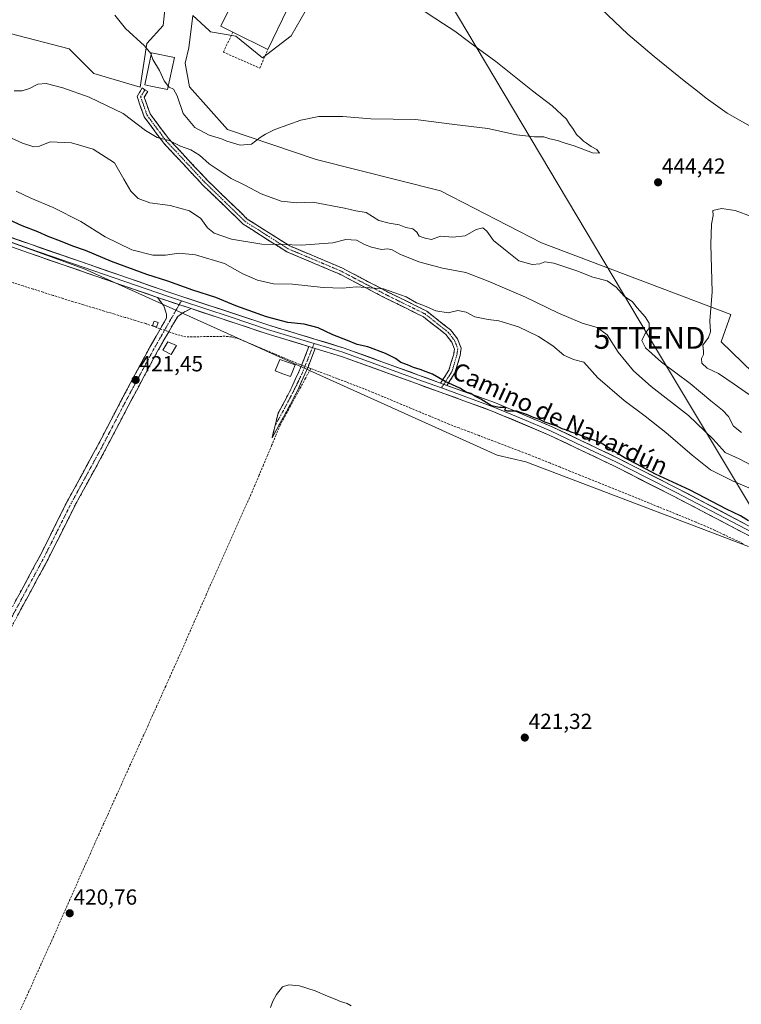
# Model space of a CAD drawing. Units: metres. Extents: x 641939 to 645408, y 4711375 to 4713760.
# Drawn here: x 643817 to 644148, y 4712455 to 4712906 of the extents above; entities that cross this region are included whole.
import ezdxf
from ezdxf.enums import TextEntityAlignment as Align

# ---------------------------------------------------------------- set-up
doc = ezdxf.new("R2010")
doc.units = ezdxf.units.M
doc.header["$MEASUREMENT"] = 0
doc.linetypes.add('TRAZO_Y_PUNTO', pattern=[1, 0.5, -0.25, 0, -0.25])
doc.linetypes.add('TRAZOSX2', pattern=[1.5, 1, -0.5])
doc.layers.get('0').update_dxf_attribs({"lineweight": 5})
for name, color, linetype, lineweight in [('Camino', 19, 'TRAZOSX2', 0), ('Camino Cxs', 19, 'Continuous', 0), ('Camino eje', 19, 'TRAZO_Y_PUNTO', 0), ('Carátula', 7, 'Continuous', 5), ('Corriente artificial lineal', 5, 'TRAZOSX2', 13), ('Corriente artificial lineal oculto', 135, 'TRAZO_Y_PUNTO', 13), ('Cultivos herbáceos CxS', 92, 'Continuous', 0), ('Curva de nivel maestra', 36, 'Continuous', 30), ('Curva de nivel normal', 36, 'Continuous', 0), ('Edificación', 1, 'Continuous', 13), ('Edificación Cxs', 1, 'Continuous', 13), ('Edificación industrial', 135, 'Continuous', 13), ('Edificación industrial Cxs', 135, 'Continuous', 13), ('Edificación ligera', 1, 'Continuous', 0), ('Edificación ligera Cxs', 1, 'Continuous', 0), ('Estanque', 2, 'Continuous', 0), ('Estanque Cxs', 2, 'Continuous', 0), ('Layer 0', 7, 'Continuous', 0), ('Muro lineal', 1, 'TRAZOSX2', 13), ('Pastizal CxS', 92, 'Continuous', 0), ('Punto de cota en terreno', 7, 'Continuous', 0), ('Rótulo de punto de cota en terreno', 19, 'Continuous', 0), ('Tendido', 6, 'Continuous', 0), ('Texto cartográfico', 19, 'Continuous', 0), ('Torre de tendido puntual', 7, 'Continuous', 0)]:
    doc.layers.add(name, color=color, linetype=linetype, lineweight=lineweight)
doc.styles.add('Arial', font='txt', dxfattribs={"height": 0.2})

# ---------------------------------------------------------------- blocks, each defined once
blk = doc.blocks.new('*U151')
at = {"layer": 'Cultivos herbáceos CxS', "color": 92, "linetype": 'Continuous', "lineweight": 0}
blk.add_polyline3d([(643393.4859, 4712907.4633, 420.061), (643424.2669, 4712892.0633, 419.3499), (643505.6191, 4712896.4627, 421.1316), (643540.7993, 4712892.0623, 421.7489), (643667.4843, 4712856.3393, 422.9863), (643760.5561, 4712823.4589, 423.1196), (643846.9789, 4712792.1301, 423.1723), (644036.4201, 4712706.6051, 422.8002), (644049.5721, 4712703.4719, 422.5722), (644151.6509, 4712664.6249, 423.1291)], dxfattribs=at)
blk = doc.blocks.new('*U169')
at = {"layer": 'Curva de nivel normal', "color": 36, "linetype": 'Continuous', "lineweight": 0}
blk.add_polyline3d([(643969.49, 4712454, 420), (643967.62, 4712455.02, 420), (643964.5, 4712455.91, 420), (643962.12, 4712457.08, 420), (643958.55, 4712458.36, 420), (643953, 4712460.81, 420), (643945.81, 4712463.12, 420), (643940.84, 4712463.67, 420), (643937.94, 4712462.61, 420), (643935.22, 4712459.18, 420), (643933.49, 4712456.08, 420), (643932.45, 4712453.14, 420)], dxfattribs=at)
blk = doc.blocks.new('*U170')
at = {"layer": 'Curva de nivel normal', "color": 36, "linetype": 'Continuous', "lineweight": 0}
blk.add_polyline3d([(644157.16, 4712689.24, 430), (644144.56, 4712694.71, 430), (644134.25, 4712699.86, 430), (644125.73, 4712706.53, 430), (644113.66, 4712717.05, 430), (644104.31, 4712724.56, 430), (644094.62, 4712731.67, 430), (644082.5, 4712742.14, 430), (644076.09, 4712749.29, 430), (644071.42, 4712750.52, 430), (644067.02, 4712752.48, 430), (644061.89, 4712756.69, 430), (644055.4, 4712761, 430), (644046.11, 4712765.4, 430), (644037.08, 4712768.2, 430), (644032.29, 4712768.8, 430), (644026.12, 4712770.1, 430), (644022.19, 4712772.2, 430), (644018.41, 4712772.9, 430), (644013.86, 4712771.95, 430), (644008.22, 4712772.85, 430), (644003.07, 4712775.12, 430), (643999.42, 4712776.53, 430), (643994.72, 4712779.17, 430), (643984.19, 4712782.84, 430), (643971.89, 4712783.85, 430), (643965.46, 4712783.27, 430), (643956.57, 4712783.52, 430), (643942.54, 4712785.02, 430), (643933.85, 4712785.26, 430), (643926.5, 4712786.84, 430), (643919.78, 4712789.86, 430), (643911.41, 4712794.51, 430), (643897.98, 4712798.49, 430), (643890.46, 4712799.28, 430), (643884.32, 4712798.38, 430), (643878.44, 4712798.41, 430), (643868.79, 4712800.84, 430), (643856.67, 4712806.75, 430), (643845.47, 4712813.8, 430), (643832.75, 4712820.26, 430), (643822.59, 4712824.51, 430), (643815.75, 4712827.76, 430)], dxfattribs=at)
blk = doc.blocks.new('*U173')
at = {"layer": 'Curva de nivel normal', "color": 36, "linetype": 'Continuous', "lineweight": 0}
blk.add_polyline3d([(643808.13, 4712854.5, 435), (643818.68, 4712849.77, 435), (643823.85, 4712848.09, 435), (643826.47, 4712848.4, 435), (643831.38, 4712850.3, 435), (643841.2, 4712849.96, 435), (643851.19, 4712846.91, 435), (643860.9, 4712840.68, 435), (643865.23, 4712833.29, 435), (643868.4, 4712827.67, 435), (643871.69, 4712824.34, 435), (643877.1, 4712822.43, 435), (643886.49, 4712821.15, 435), (643895.31, 4712818.74, 435), (643900.46, 4712815.24, 435), (643903.5, 4712810.93, 435), (643906.68, 4712808.45, 435), (643914.56, 4712805.66, 435), (643928.5, 4712803.37, 435), (643938.11, 4712803.2, 435), (643946.46, 4712802.88, 435), (643961.06, 4712804, 435), (643967.06, 4712805.61, 435), (643971.95, 4712805.19, 435), (643975.59, 4712803.19, 435), (643978.69, 4712801.95, 435), (643983.27, 4712801, 435), (643986.1, 4712801.25, 435), (643988.27, 4712800.81, 435), (643991.7, 4712798.81, 435), (644000.48, 4712795.26, 435), (644011.38, 4712792.39, 435), (644022.05, 4712790.47, 435), (644032.24, 4712786.42, 435), (644049.32, 4712779.15, 435), (644064.2, 4712771.91, 435), (644075.29, 4712767.08, 435), (644082.21, 4712765.14, 435), (644086.86, 4712761.85, 435), (644091.9, 4712753.92, 435), (644098.9, 4712745.24, 435), (644107.01, 4712738.09, 435), (644124.17, 4712724.76, 435), (644135.37, 4712714, 435), (644140.94, 4712707.75, 435), (644147.37, 4712704.84, 435), (644152.88, 4712702.02, 435)], dxfattribs=at)
blk = doc.blocks.new('5PATER')
at = {"layer": 'Carátula', "linetype": 'Continuous', "lineweight": 5}
h = blk.add_hatch(color=250, dxfattribs=at)
edge = h.paths.add_edge_path()
edge.add_ellipse((0, 0.01), major_axis=(-1.33, -1.34), ratio=0.999422, start_angle=0, end_angle=360)
blk = doc.blocks.new('5TTEND')
blk.add_text('5TTEND', height=10).set_placement((0, 0), align=Align.MIDDLE_CENTER)

msp = doc.modelspace()

# ---------------------------------------------------------------- linework, layer by layer
at = {"layer": 'Camino', "color": 19, "linetype": 'TRAZOSX2', "lineweight": 0}
for points in [[(643874.84, 4712874.2), (643873.61, 4712875.06), (643871.25, 4712871.14), (643874.55, 4712861.76), (643883.48, 4712849.76), (643901.47, 4712830.47), (643919.96, 4712812.58), (643939.88, 4712799.91), (643963.88, 4712789.81), (643984.93, 4712778.77), (644002.53, 4712770.09), (644012.87, 4712761.92), (644015.53, 4712758.47), (644016.8, 4712755.27), (644016.44, 4712752.92), (644014.28, 4712745.57), (644010.47, 4712739.67)], [(644013.36, 4712738.62), (644017.04, 4712744.31), (644019.38, 4712752.26), (644019.88, 4712755.61), (644018.17, 4712759.97), (644015.01, 4712764.04), (644004.15, 4712772.63), (643986.29, 4712781.45), (643965.16, 4712792.53), (643941.28, 4712802.57), (643921.82, 4712814.94), (643903.61, 4712832.57), (643885.78, 4712851.68), (643877.23, 4712863.18), (643874.55, 4712870.8), (643876.16, 4712873.49), (643874.84, 4712874.2)], [(643716.73, 4712457.91), (643728.75, 4712479.4), (643744.22, 4712508.06), (643760.84, 4712538.04), (643781.02, 4712575.68), (643794.87, 4712601.46), (643810.56, 4712630.47), (643826.93, 4712660.78), (643839.36, 4712685.59), (643852.98, 4712710.54), (643863.58, 4712730.92), (643877.33, 4712756.48), (643884.73, 4712769.46), (643884.7, 4712771.24), (643883.57, 4712775.03), (643880.62, 4712778.98)], [(643896.03, 4712773.82), (643892.18, 4712771.82), (643889.95, 4712770.24), (643888.21, 4712767.48), (643880.83, 4712754.54), (643867.12, 4712729.04), (643856.52, 4712708.66), (643842.9, 4712683.73), (643830.47, 4712658.94), (643814.08, 4712628.57), (643798.39, 4712599.56), (643784.54, 4712573.78), (643764.36, 4712536.12), (643747.72, 4712506.14), (643732.27, 4712477.5), (643719.85, 4712454.66)], [(643952.94, 4712755.59), (643949.81, 4712747.45), (643944.93, 4712736.41), (643939.72, 4712726.41), (643933.14, 4712714.57), (643934.54, 4712720.2)], [(643934.54, 4712720.2), (643935.94, 4712725.82), (643937.08, 4712727.85), (643942.25, 4712737.75), (643946.99, 4712748.48), (643950.05, 4712756.47)]]:
    msp.add_lwpolyline(points, dxfattribs=at)
at = {"layer": 'Camino Cxs', "color": 19, "linetype": 'Continuous', "lineweight": 0}
msp.add_lwpolyline([(643880.62, 4712778.98), (643896.03, 4712773.82)], dxfattribs=at)
for points in [[(644013.36, 4712738.62, 424.88), (644010.47, 4712739.67, 424.88), (644012.38, 4712742.62, 425.14), (644014.28, 4712745.57, 425.49), (644015.36, 4712749.25, 426.01), (644016.44, 4712752.92, 426.64), (644016.8, 4712755.27, 426.95), (644015.53, 4712758.47, 427.48), (644012.87, 4712761.92, 427.91), (644009.42, 4712764.64, 428.34), (644005.98, 4712767.37, 428.93), (644002.53, 4712770.09, 429.45), (643998.13, 4712772.26, 429.44), (643993.73, 4712774.43, 429.43), (643989.33, 4712776.6, 429.34), (643984.93, 4712778.77, 429.29), (643980.72, 4712780.98, 429.41), (643976.51, 4712783.19, 429.79), (643972.3, 4712785.39, 430.08), (643968.09, 4712787.6, 430.59), (643963.88, 4712789.81, 431.17), (643959.88, 4712791.49, 431.7), (643955.88, 4712793.18, 432.27), (643951.88, 4712794.86, 432.91), (643947.88, 4712796.54, 433.37), (643943.88, 4712798.23, 433.86), (643939.88, 4712799.91, 434.31), (643935.9, 4712802.44, 434.72), (643931.91, 4712804.98, 435.2), (643927.93, 4712807.51, 435.55), (643923.94, 4712810.05, 436.03), (643919.96, 4712812.58, 436.38), (643916.88, 4712815.56, 436.79), (643913.8, 4712818.54, 437.13), (643910.72, 4712821.53, 437.3), (643907.63, 4712824.51, 437.3), (643904.55, 4712827.49, 437.62), (643901.47, 4712830.47, 437.86), (643898.47, 4712833.69, 438.21), (643895.47, 4712836.9, 438.49), (643892.48, 4712840.12, 438.82), (643889.48, 4712843.33, 438.93), (643886.48, 4712846.55, 439.19), (643883.48, 4712849.76, 439.54), (643880.5, 4712853.76, 440.08), (643877.53, 4712857.76, 440.85), (643874.55, 4712861.76, 441.25), (643872.9, 4712866.45, 442.17), (643871.25, 4712871.14, 442.91), (643873.61, 4712875.06, 443.48), (643874.84, 4712874.2, 443.55), (643876.16, 4712873.49, 443.64), (643874.55, 4712870.8, 443.12), (643875.89, 4712866.99, 442.61), (643877.23, 4712863.18, 442.17), (643880.08, 4712859.35, 441.55), (643882.93, 4712855.51, 440.78), (643885.78, 4712851.68, 439.92), (643888.75, 4712848.5, 439.68), (643891.72, 4712845.31, 439.41), (643894.7, 4712842.13, 439.03), (643897.67, 4712838.94, 438.94), (643900.64, 4712835.76, 438.68), (643903.61, 4712832.57, 438.49), (643906.65, 4712829.63, 438.31), (643909.68, 4712826.69, 438.03), (643912.72, 4712823.76, 437.76), (643915.75, 4712820.82, 437.48), (643918.79, 4712817.88, 437.13), (643921.82, 4712814.94, 436.74), (643925.71, 4712812.47, 436.38), (643929.6, 4712809.99, 436.07), (643933.5, 4712807.52, 435.68), (643937.39, 4712805.04, 435.28), (643941.28, 4712802.57, 434.79), (643945.26, 4712800.9, 434.46), (643949.24, 4712799.22, 433.8), (643953.22, 4712797.55, 433.17), (643957.2, 4712795.88, 432.59), (643961.18, 4712794.2, 432.02), (643965.16, 4712792.53, 431.42), (643969.39, 4712790.31, 430.91), (643973.61, 4712788.1, 430.48), (643977.84, 4712785.88, 430.15), (643982.06, 4712783.67, 429.91), (643986.29, 4712781.45, 429.73), (643990.76, 4712779.25, 429.8), (643995.22, 4712777.04, 429.75), (643999.69, 4712774.84, 429.79), (644004.15, 4712772.63, 429.57), (644007.77, 4712769.77, 429.2), (644011.39, 4712766.9, 428.52), (644015.01, 4712764.04, 428.07), (644016.59, 4712762.01, 427.78), (644018.17, 4712759.97, 427.38), (644019.88, 4712755.61, 426.55), (644019.38, 4712752.26, 426.24), (644018.21, 4712748.29, 425.89), (644017.04, 4712744.31, 425.47), (644015.2, 4712741.47, 425.15), (644013.36, 4712738.62, 424.88)], [(643952.94, 4712755.59, 423.99), (643951.37, 4712751.52, 423.6), (643949.81, 4712747.45, 423.21), (643948.18, 4712743.77, 422.88), (643946.56, 4712740.09, 422.66), (643944.93, 4712736.41, 422.43), (643943.19, 4712733.08, 422.3), (643941.46, 4712729.74, 422.19), (643939.72, 4712726.41, 421.98), (643937.53, 4712722.46, 421.86), (643935.33, 4712718.52, 421.6), (643933.14, 4712714.57, 421.45), (643934.07, 4712718.32, 421.46), (643935.01, 4712722.07, 421.62), (643935.94, 4712725.82, 421.75), (643937.08, 4712727.85, 421.84), (643938.8, 4712731.15, 421.95), (643940.53, 4712734.45, 422.2), (643942.25, 4712737.75, 422.45), (643943.83, 4712741.33, 422.37), (643945.41, 4712744.9, 422.69), (643946.99, 4712748.48, 423.17), (643948.52, 4712752.48, 423.48), (643950.05, 4712756.47, 423.94), (643952.94, 4712755.59, 423.99)]]:
    msp.add_polyline3d(points, close=True, dxfattribs=at)
msp.add_polyline3d([(643815.24, 4712639.13, 420.09), (643817.58, 4712643.46, 420.16), (643819.91, 4712647.79, 420.12), (643822.25, 4712652.12, 420.11), (643824.59, 4712656.45, 420.13), (643826.93, 4712660.78, 420.12), (643829, 4712664.92, 420.11), (643831.07, 4712669.05, 420.12), (643833.15, 4712673.19, 420.13), (643835.22, 4712677.32, 420.21), (643837.29, 4712681.46, 420.19), (643839.36, 4712685.59, 420.18), (643841.63, 4712689.75, 420.19), (643843.9, 4712693.91, 420.18), (643846.17, 4712698.07, 420.18), (643848.44, 4712702.22, 420.16), (643850.71, 4712706.38, 420.19), (643852.98, 4712710.54, 420.23), (643855.1, 4712714.62, 420.32), (643857.22, 4712718.69, 420.44), (643859.34, 4712722.77, 420.49), (643861.46, 4712726.84, 420.65), (643863.58, 4712730.92, 420.73), (643865.87, 4712735.18, 420.98), (643868.16, 4712739.44, 421.19), (643870.46, 4712743.7, 421.39), (643872.75, 4712747.96, 421.61), (643875.04, 4712752.22, 421.73), (643877.33, 4712756.48, 422.17), (643879.8, 4712760.81, 422.53), (643882.26, 4712765.13, 422.9), (643884.73, 4712769.46, 423.22), (643884.7, 4712771.24, 423.28), (643883.57, 4712775.03, 423.4), (643880.62, 4712778.98, 423.5), (643884.47, 4712777.69, 423.5), (643888.33, 4712776.4, 423.51), (643892.18, 4712775.11, 423.56), (643896.03, 4712773.82, 423.62), (643896.03, 4712773.82, 423.62), (643892.18, 4712771.82, 423.48), (643889.95, 4712770.24, 423.39), (643888.21, 4712767.48, 423.2), (643885.75, 4712763.17, 422.83), (643883.29, 4712758.85, 422.44), (643880.83, 4712754.54, 421.7), (643878.55, 4712750.29, 421.41), (643876.26, 4712746.04, 421.33), (643873.98, 4712741.79, 421.15), (643871.69, 4712737.54, 421.2), (643869.41, 4712733.29, 420.76), (643867.12, 4712729.04, 420.88), (643865, 4712724.96, 420.65), (643862.88, 4712720.89, 420.55), (643860.76, 4712716.81, 420.41), (643858.64, 4712712.74, 420.34), (643856.52, 4712708.66, 420.28), (643854.25, 4712704.51, 420.19), (643851.98, 4712700.35, 420.16), (643849.71, 4712696.2, 420.22), (643847.44, 4712692.04, 420.17), (643845.17, 4712687.89, 419.97), (643842.9, 4712683.73, 420.13), (643840.83, 4712679.6, 420.03), (643838.76, 4712675.47, 420.2), (643836.69, 4712671.34, 420.24), (643834.61, 4712667.2, 420.23), (643832.54, 4712663.07, 420.21), (643830.47, 4712658.94, 420.07), (643828.13, 4712654.6, 420.19), (643825.79, 4712650.26, 420.05), (643823.45, 4712645.92, 420.14), (643821.1, 4712641.59, 420.08), (643818.76, 4712637.25, 420.09), (643816.42, 4712632.91, 420.16)], dxfattribs=at)
at = {"layer": 'Camino eje', "color": 19, "linetype": 'TRAZO_Y_PUNTO', "lineweight": 0}
for points in [[(643874.84, 4712874.2), (643872.9, 4712870.97), (643875.89, 4712862.47), (643880.36, 4712856.47), (643884.63, 4712850.72), (643893.63, 4712841.08), (643902.54, 4712831.52), (643911.65, 4712822.71), (643920.89, 4712813.76), (643930.85, 4712807.43), (643940.58, 4712801.24), (643952.58, 4712796.19), (643964.52, 4712791.17), (643985.61, 4712780.11), (643994.41, 4712775.77), (644003.34, 4712771.36), (644008.51, 4712767.28), (644013.94, 4712762.98), (644015.27, 4712761.26), (644016.85, 4712759.22), (644017.49, 4712757.62), (644018.34, 4712755.44), (644018.09, 4712753.77), (644017.91, 4712752.59), (644015.66, 4712744.94), (644013.82, 4712742.1), (644011.92, 4712739.15)], [(643891.56, 4712777.4), (643890.57, 4712775.65)], [(643890.57, 4712775.65), (643879.08, 4712755.51), (643872.21, 4712742.73), (643865.35, 4712729.98), (643854.75, 4712709.6), (643847.94, 4712697.14), (643841.13, 4712684.66), (643834.92, 4712672.26), (643828.7, 4712659.86), (643820.51, 4712644.68), (643812.32, 4712629.52), (643796.63, 4712600.51), (643782.78, 4712574.73), (643772.69, 4712555.91), (643762.6, 4712537.08), (643754.28, 4712522.09), (643745.97, 4712507.1), (643738.24, 4712492.77), (643730.51, 4712478.45), (643724.5, 4712467.71), (643718.29, 4712456.29)], [(643951.68, 4712755.97), (643947.28, 4712744.89), (643943.59, 4712737.11), (643941.01, 4712732.13), (643938.4, 4712727.13), (643937.83, 4712726.12), (643934.54, 4712720.2)], [(643952.43, 4712757.84), (643951.68, 4712755.97)], [(644011.92, 4712739.15), (644010.8, 4712737.42)]]:
    msp.add_lwpolyline(points, dxfattribs=at)
at = {"layer": 'Corriente artificial lineal', "color": 5, "linetype": 'TRAZOSX2', "lineweight": 13}
for points in [[(643881.94, 4712764.56, 422.87), (643878.6, 4712765.75, 422.61), (643875.26, 4712766.94, 422.25), (643870.5, 4712768.38, 421.91), (643865.75, 4712769.81, 421.59), (643860.99, 4712771.25, 421.6), (643856.24, 4712772.68, 421.76), (643851.48, 4712774.12, 421.68), (643846.73, 4712775.55, 421.5), (643841.97, 4712776.99, 421.66), (643837.37, 4712778.44, 421.62), (643832.77, 4712779.89, 421.63), (643828.17, 4712781.34, 421.71), (643823.58, 4712782.79, 421.74), (643818.98, 4712784.24, 421.61), (643814.38, 4712785.69, 421.51), (643809.78, 4712787.14, 421.64)], [(643946.72, 4712747.86, 423.12), (643946, 4712748.12, 423), (643942.04, 4712749.79, 422.34), (643938.09, 4712751.46, 422.48), (643934.13, 4712753.13, 422.62), (643930.18, 4712754.8, 422.37), (643926.22, 4712756.47, 422.28), (643922.27, 4712758.14, 422.68), (643918.31, 4712759.81, 422.42), (643914.61, 4712760.82, 422.24), (643911.63, 4712761.13, 422.17), (643907.15, 4712761.06, 421.95), (643902.66, 4712760.99, 421.78), (643898.18, 4712760.91, 421.72), (643893.69, 4712760.84, 421.81), (643890.94, 4712761.59, 422.18), (643888.19, 4712762.34, 422.61), (643885.77, 4712763.2, 422.83)], [(643950.9, 4712746.32, 423.13), (643948.58, 4712742.01, 422.79), (643946.25, 4712737.7, 422.52), (643943.93, 4712733.38, 422.3), (643941.61, 4712729.07, 422.17), (643939.29, 4712724.76, 421.93), (643936.97, 4712720.45, 421.79), (643935.04, 4712715.89, 421.53), (643933.11, 4712711.32, 421.43), (643931.18, 4712706.76, 421.33), (643929.25, 4712702.19, 421.24), (643927.32, 4712697.63, 421.19), (643925.39, 4712693.06, 421.13), (643923.46, 4712688.5, 421.06), (643921.61, 4712684.37, 421.03), (643919.77, 4712680.24, 420.96), (643917.92, 4712676.11, 420.93), (643916.08, 4712671.98, 420.9), (643914.23, 4712667.85, 420.85), (643912.38, 4712663.72, 420.85), (643910.54, 4712659.59, 420.82), (643908.69, 4712655.46, 420.81), (643906.85, 4712651.33, 420.79), (643905, 4712647.2, 420.75), (643903.17, 4712643.04, 420.75), (643901.33, 4712638.87, 420.72), (643899.5, 4712634.71, 420.68), (643897.67, 4712630.55, 420.68), (643895.83, 4712626.38, 420.65), (643894, 4712622.22, 420.65), (643892.17, 4712618.06, 420.65), (643890.33, 4712613.89, 420.65), (643888.5, 4712609.73, 420.69), (643886.47, 4712605.21, 420.7), (643884.43, 4712600.69, 420.66), (643882.4, 4712596.18, 420.66), (643880.36, 4712591.66, 420.6), (643878.33, 4712587.14, 420.6), (643876.29, 4712582.62, 420.61), (643874.26, 4712578.1, 420.61), (643872.22, 4712573.59, 420.66), (643870.19, 4712569.07, 420.61), (643868.15, 4712564.55, 420.64), (643866.12, 4712560.03, 420.64), (643864.08, 4712555.52, 420.67), (643862.05, 4712551, 420.67), (643860.01, 4712546.48, 420.62), (643857.98, 4712541.96, 420.66), (643855.94, 4712537.44, 420.7), (643853.91, 4712532.93, 420.7), (643851.87, 4712528.41, 420.73), (643849.84, 4712523.89, 420.69), (643847.97, 4712519.66, 420.74), (643846.1, 4712515.43, 420.75), (643844.22, 4712511.2, 420.73), (643842.35, 4712506.97, 420.75), (643840.48, 4712502.74, 420.76), (643838.61, 4712498.51, 420.78), (643836.73, 4712494.28, 420.77), (643834.86, 4712490.05, 420.77), (643832.99, 4712485.82, 420.77), (643831.11, 4712481.63, 420.75), (643829.22, 4712477.44, 420.78), (643827.34, 4712473.25, 420.82), (643825.45, 4712469.06, 420.79), (643823.57, 4712464.87, 420.82), (643821.68, 4712460.68, 420.84), (643819.8, 4712456.49, 420.82), (643817.86, 4712452.22, 420.84)], [(643950.9, 4712746.32, 423.13), (643950.03, 4712746.65, 423.14), (643949.53, 4712746.83, 423.14)], [(644149.25, 4712665.97, 423.51), (644144.92, 4712667.99, 423.52), (644140.6, 4712670, 423.45), (644136.28, 4712672.02, 423.44), (644131.96, 4712674.03, 423.25), (644127.65, 4712675.79, 423.26), (644123.35, 4712677.56, 423.53), (644119.04, 4712679.32, 423.35), (644114.73, 4712681.09, 423.3), (644110.42, 4712682.85, 423.36), (644106.12, 4712684.62, 423.08), (644101.81, 4712686.38, 423.22), (644097.22, 4712688.23, 423.59), (644092.63, 4712690.08, 423.18), (644088.04, 4712691.92, 423.24), (644083.45, 4712693.77, 423.29), (644078.86, 4712695.62, 423.22), (644074.28, 4712697.47, 423.38), (644069.69, 4712699.32, 423.4), (644065.1, 4712701.17, 423.35), (644060.51, 4712703.01, 423.49), (644055.92, 4712704.86, 423.36), (644051.33, 4712706.71, 423.22), (644046.7, 4712708.48, 423.56), (644042.06, 4712710.25, 423.23), (644037.43, 4712712.01, 423.63), (644032.8, 4712713.78, 423.5), (644028.16, 4712715.55, 423.6), (644023.53, 4712717.32, 423.6), (644018.89, 4712719.08, 423.57), (644014.26, 4712720.85, 423.64), (644009.93, 4712722.65, 423.57), (644005.59, 4712724.46, 423.49), (644001.26, 4712726.26, 423.55), (643996.92, 4712728.07, 423.46), (643992.59, 4712729.87, 423.44), (643988.25, 4712731.68, 423.48), (643983.92, 4712733.48, 423.38), (643979.58, 4712735.29, 423.35), (643975.25, 4712737.09, 423.4), (643971.19, 4712738.63, 423.25), (643967.13, 4712740.17, 423.24), (643963.07, 4712741.7, 423.27), (643959.01, 4712743.24, 423.23), (643954.96, 4712744.78, 423.14), (643950.9, 4712746.32, 423.13)]]:
    msp.add_polyline3d(points, dxfattribs=at)
at = {"layer": 'Corriente artificial lineal oculto', "color": 135, "linetype": 'TRAZO_Y_PUNTO', "lineweight": 13}
for points in [[(643885.77, 4712763.2, 422.83), (643881.94, 4712764.56, 422.87)], [(643949.53, 4712746.83, 423.14), (643946.72, 4712747.86, 423.12)]]:
    msp.add_polyline3d(points, dxfattribs=at)
at = {"layer": 'Cultivos herbáceos CxS', "color": 92, "linetype": 'Continuous', "lineweight": 0}
for points in [[(644151.65, 4712664.62, 423.13), (644049.57, 4712703.47, 422.57), (644036.42, 4712706.61, 422.8), (643846.98, 4712792.13, 423.17), (643760.56, 4712823.46, 423.12), (643667.48, 4712856.34, 422.99), (643540.8, 4712892.06, 421.75), (643505.62, 4712896.46, 421.13), (643424.27, 4712892.06, 419.35), (643393.49, 4712907.46, 420.06), (643358.31, 4712920.66, 419.43), (643331.92, 4712936.06, 419.67), (643296.74, 4712942.66, 419.04), (643257.17, 4712953.66, 418.87), (643219.79, 4712951.46, 417.64), (643178.01, 4712958.06, 417.01), (643156.03, 4712940.46, 415.75)], [(643885.81, 4712928.72, 446.9), (643883.3, 4712903.66, 445.91), (643875.79, 4712895.51, 445.28), (643872.66, 4712875.46, 443.48), (643851.36, 4712881.73, 443.07), (643840.09, 4712893, 443.42), (643813.05, 4712900.08, 442.66), (643768.07, 4712911.17, 439.3)], [(643768.07, 4712911.17, 439.3), (643813.05, 4712900.08, 442.66), (643840.09, 4712893, 443.42), (643851.36, 4712881.73, 443.07), (643872.66, 4712875.46, 443.48), (643875.79, 4712895.51, 445.28), (643883.3, 4712903.66, 445.91), (643885.81, 4712928.72, 446.9)], [(644158.54, 4712739.81, 446.42), (644139.13, 4712758.61, 446.24), (644143.51, 4712771.14, 446.16), (644056.77, 4712804.03, 441.37), (644010.43, 4712827.84, 442.41), (643953.44, 4712842.25, 443.8), (643912.74, 4712856.04, 445.24), (643895.28, 4712875.63, 445.46), (643893.25, 4712886.41, 445.89), (643895.07, 4712893.42, 446.14), (643896.77, 4712908.35, 446.61), (643904.35, 4712901.35, 446.44), (643904.91, 4712900.84, 446.45), (643916.61, 4712898.76, 446.52), (643928.71, 4712888.93, 446.23), (643941.86, 4712898.96, 446.46), (643948.75, 4712910.86, 447.36)], [(643948.75, 4712910.86, 447.36), (643941.86, 4712898.96, 446.46), (643928.71, 4712888.93, 446.23), (643916.61, 4712898.76, 446.52), (643904.91, 4712900.84, 446.45), (643904.35, 4712901.35, 446.44), (643896.77, 4712908.35, 446.61), (643895.07, 4712893.42, 446.14), (643893.25, 4712886.41, 445.89), (643895.28, 4712875.63, 445.46), (643912.74, 4712856.04, 445.24), (643953.44, 4712842.25, 443.8), (644010.43, 4712827.84, 442.41), (644056.77, 4712804.03, 441.37), (644143.51, 4712771.14, 446.16), (644139.13, 4712758.61, 446.24), (644158.54, 4712739.81, 446.42)]]:
    msp.add_polyline3d(points, dxfattribs=at)
at = {"layer": 'Curva de nivel maestra', "color": 36, "linetype": 'Continuous', "lineweight": 30}
msp.add_polyline3d([(644151.69, 4712676.54, 425), (644148.02, 4712678.71, 425), (644141.5, 4712681.8, 425), (644124.88, 4712690.56, 425), (644109.03, 4712697.83, 425), (644100.5, 4712702.47, 425), (644095.11, 4712705.25, 425), (644083.54, 4712712.34, 425), (644072.27, 4712716.57, 425), (644070.24, 4712717.1, 425), (644068.71, 4712717.84, 425), (644066.17, 4712718.64, 425), (644063.7, 4712719.83, 425), (644058.24, 4712721.72, 425), (644055.74, 4712722.95, 425), (644053.01, 4712723.83, 425), (644050.34, 4712725.14, 425), (644047.52, 4712725.98, 425), (644045.38, 4712726.84, 425), (644040.91, 4712726.8, 425), (644039.88, 4712727.21, 425), (644040.29, 4712728.46, 425), (644037.52, 4712728.41, 425), (644033.71, 4712729.26, 425), (644028.94, 4712732.29, 425), (644026.19, 4712733.66, 425), (644024.25, 4712734.85, 425), (644022.18, 4712735.49, 425), (644019.24, 4712737.28, 425), (644012.48, 4712740.34, 425), (644006.73, 4712743.72, 425), (644003.75, 4712744.79, 425), (644001.1, 4712745.89, 425), (643998, 4712746.79, 425), (643995.24, 4712748.03, 425), (643992.27, 4712749.06, 425), (643989.74, 4712750.87, 425), (643985.18, 4712753.3, 425), (643977.14, 4712756.27, 425), (643972.17, 4712757.34, 425), (643967.79, 4712759.25, 425), (643961, 4712761.86, 425), (643954.25, 4712765.04, 425), (643947.84, 4712766.71, 425), (643940.32, 4712767.52, 425), (643930.62, 4712770.11, 425), (643916.59, 4712775.15, 425), (643907.42, 4712778.98, 425), (643896.83, 4712782.3, 425), (643885.32, 4712786.37, 425), (643875.81, 4712789.5, 425), (643859.52, 4712795.51, 425), (643847.66, 4712800.45, 425), (643841.87, 4712802.46, 425), (643836.18, 4712804.82, 425), (643830.43, 4712806.9, 425), (643825.82, 4712809.08, 425), (643818.57, 4712811.86, 425), (643805.12, 4712817.86, 425)], dxfattribs=at)
at = {"layer": 'Curva de nivel normal', "color": 36, "linetype": 'Continuous', "lineweight": 0}
for points in [[(643885.6, 4712875.8, 445), (643885.94, 4712875.35, 445), (643888.02, 4712874.47, 445), (643889.7, 4712871.49, 445), (643892.44, 4712863.3, 445), (643897.82, 4712856.92, 445), (643904.3, 4712853.4, 445), (643909.98, 4712851.75, 445), (643912.47, 4712850.71, 445), (643918.6, 4712848.79, 445), (643923.71, 4712849.32, 445), (643927.64, 4712852.31, 445), (643930.09, 4712853.81, 445), (643934.46, 4712855.96, 445), (643946.32, 4712860.24, 445), (643954.54, 4712861.9, 445), (643965.64, 4712861.96, 445), (643978.45, 4712860.92, 445), (643998.96, 4712860.53, 445), (644016.82, 4712858.3, 445), (644032.06, 4712856.5, 445), (644045.26, 4712853.62, 445), (644053.48, 4712852.58, 445), (644057.78, 4712852.58, 445), (644060.47, 4712851.66, 445), (644064, 4712850.89, 445), (644067.03, 4712849.82, 445), (644071.68, 4712848.48, 445), (644080.1, 4712845.23, 445), (644083.37, 4712845.16, 445), (644082.06, 4712846.85, 445), (644079.45, 4712848.24, 445), (644077.35, 4712849.8, 445), (644075.91, 4712850.7, 445), (644074.76, 4712851.89, 445), (644072.69, 4712853.66, 445), (644071.02, 4712856.52, 445), (644069.54, 4712858.47, 445), (644068.1, 4712860.69, 445), (644061.57, 4712866.92, 445), (644052.6, 4712873.72, 445), (644035.77, 4712887.21, 445), (644023.91, 4712895.88, 445), (644016.98, 4712901.18, 445), (644011.79, 4712904.46, 445), (643999.45, 4712912.65, 445)], [(643861.08, 4712908.53, 445), (643865.98, 4712902.28, 445), (643874.73, 4712894.46, 445), (643877.5, 4712890.91, 445), (643877.69, 4712890.39, 445)], [(644152.4, 4712857.59, 440), (644141.85, 4712863.48, 440), (644132.2, 4712870.33, 440), (644128.25, 4712873.64, 440), (644122.1, 4712878.31, 440), (644108.42, 4712889.47, 440), (644096.29, 4712899.74, 440), (644084.02, 4712911.3, 440)], [(643877.69, 4712890.39, 445), (643878.55, 4712888.05, 445), (643881.6, 4712883.02, 445), (643883.63, 4712878.39, 445), (643885.6, 4712875.8, 445)], [(643814.94, 4712873.69, 440), (643818.6, 4712873.68, 440), (643821.98, 4712874.77, 440), (643825.83, 4712876.75, 440), (643829.6, 4712877.05, 440), (643837.28, 4712875.14, 440), (643849.24, 4712870.86, 440), (643864.81, 4712863.34, 440), (643875.14, 4712855.59, 440), (643880.47, 4712852.4, 440), (643885.96, 4712851, 440), (643891.12, 4712848.33, 440), (643895.91, 4712846.68, 440), (643899.91, 4712844.19, 440), (643904.38, 4712840.18, 440), (643914.44, 4712833.58, 440), (643920.4, 4712830.59, 440), (643928.1, 4712826.49, 440), (643937.37, 4712823.15, 440), (643944.49, 4712822.3, 440), (643951.92, 4712822.6, 440), (643966.34, 4712819.84, 440), (643971.6, 4712818.63, 440), (643976.37, 4712817.9, 440), (643982.12, 4712814.19, 440), (643986.82, 4712813.04, 440), (643991.45, 4712812.28, 440), (643994.45, 4712811.04, 440), (643997.74, 4712810.43, 440), (643999.6, 4712808.86, 440), (644000.56, 4712807.05, 440), (644003.32, 4712806.08, 440), (644006.34, 4712805.54, 440), (644010.45, 4712807.09, 440), (644016.05, 4712806.66, 440), (644021.67, 4712807.2, 440), (644026.74, 4712810.2, 440), (644029.82, 4712810.9, 440), (644031.58, 4712809.4, 440), (644034.64, 4712805.09, 440), (644040.15, 4712800.6, 440), (644046.32, 4712795.76, 440), (644052.42, 4712794.1, 440), (644055.94, 4712794.39, 440), (644058.19, 4712795.22, 440), (644062.42, 4712794.63, 440), (644072.84, 4712791.15, 440), (644080.31, 4712788.33, 440), (644086.75, 4712786.59, 440), (644091.02, 4712783.6, 440), (644094.59, 4712779.55, 440), (644098.4, 4712776.89, 440), (644100.53, 4712774.16, 440), (644104.26, 4712770.06, 440), (644106.11, 4712767.17, 440), (644106.09, 4712764.9, 440), (644104.18, 4712762.41, 440), (644102.69, 4712759.2, 440), (644104.44, 4712755.78, 440), (644111.68, 4712749.22, 440), (644124.86, 4712739.43, 440), (644134.3, 4712731.59, 440), (644139.68, 4712727.31, 440), (644142.39, 4712724.35, 440), (644144.74, 4712719.94, 440), (644148.43, 4712716.96, 440)], [(644160.54, 4712813.34, 445), (644145.57, 4712818.87, 445), (644139.32, 4712819.8, 445), (644135.24, 4712818.78, 445), (644135.48, 4712816.57, 445), (644134.68, 4712812.57, 445), (644134.3, 4712803.23, 445), (644134.9, 4712781.57, 445), (644133.84, 4712768.24, 445), (644134.27, 4712763.24, 445), (644133.26, 4712760.58, 445), (644130.64, 4712757.1, 445), (644130.96, 4712754.32, 445), (644130.95, 4712752.76, 445), (644130.04, 4712750.91, 445), (644130.17, 4712748.87, 445), (644132.7, 4712746.56, 445), (644137.86, 4712744.01, 445), (644145.04, 4712739.14, 445), (644153.59, 4712733.24, 445)]]:
    msp.add_polyline3d(points, dxfattribs=at)
at = {"layer": 'Edificación', "color": 1, "linetype": 'Continuous', "lineweight": 13}
for points in [[(643888.37, 4712889.07, 445.89), (643885.28, 4712874.28, 444.66), (643877.6, 4712875.88, 443.95), (643874.79, 4712876.47, 443.68), (643874.96, 4712877.31, 443.75), (643877.87, 4712891.25, 444.89), (643888.37, 4712889.07, 445.89)], [(643880.96, 4712767.4, 422.92), (643880.23, 4712765.35, 422.76), (643878.31, 4712766.04, 422.58), (643879.05, 4712768.08, 422.71), (643880.96, 4712767.4, 422.92)]]:
    msp.add_polyline3d(points, dxfattribs=at)
at = {"layer": 'Edificación Cxs', "color": 1, "linetype": 'Continuous', "lineweight": 13}
for points in [[(643888.37, 4712889.07, 445.89), (643885.28, 4712874.28, 444.66), (643877.6, 4712875.88, 443.95), (643874.79, 4712876.47, 443.68), (643874.96, 4712877.31, 443.75), (643877.87, 4712891.25, 444.89), (643888.37, 4712889.07, 445.89)], [(643880.96, 4712767.4, 422.92), (643880.23, 4712765.35, 422.76), (643878.31, 4712766.04, 422.58), (643879.05, 4712768.08, 422.71), (643880.96, 4712767.4, 422.92)]]:
    msp.add_polyline3d(points, close=True, dxfattribs=at)
at = {"layer": 'Edificación industrial', "color": 135, "linetype": 'Continuous', "lineweight": 13}
msp.add_polyline3d([(643940.3, 4712911.29, 447.77), (643931.21, 4712892.78, 446.54), (643915.19, 4712900.65, 446.65), (643909.66, 4712903.38, 446.79), (643918.73, 4712921.88, 448.09), (643940.3, 4712911.29, 447.77)], dxfattribs=at)
at = {"layer": 'Edificación industrial Cxs', "color": 135, "linetype": 'Continuous', "lineweight": 13}
msp.add_polyline3d([(643940.3, 4712911.29, 447.77), (643931.21, 4712892.78, 446.54), (643915.19, 4712900.65, 446.65), (643909.66, 4712903.38, 446.79), (643918.73, 4712921.88, 448.09), (643940.3, 4712911.29, 447.77)], close=True, dxfattribs=at)
at = {"layer": 'Edificación ligera', "color": 1, "linetype": 'Continuous', "lineweight": 0}
msp.add_polyline3d([(643889.28, 4712756.96, 421.51), (643886.94, 4712752.76, 420.83), (643883.01, 4712754.74, 421.53), (643885.37, 4712758.52, 422.35), (643889.28, 4712756.96, 421.51)], dxfattribs=at)
at = {"layer": 'Edificación ligera Cxs', "color": 1, "linetype": 'Continuous', "lineweight": 0}
msp.add_polyline3d([(643889.28, 4712756.96, 421.51), (643886.94, 4712752.76, 420.83), (643883.01, 4712754.74, 421.53), (643885.37, 4712758.52, 422.35), (643889.28, 4712756.96, 421.51)], close=True, dxfattribs=at)
at = {"layer": 'Estanque', "color": 2, "linetype": 'Continuous', "lineweight": 0}
msp.add_polyline3d([(643941.69, 4712742.65, 421.9), (643938.15, 4712743.98, 421.59), (643934.61, 4712745.31, 421.36), (643935.64, 4712747.89, 421.4), (643936.66, 4712750.46, 422.09), (643940.19, 4712749.21, 421.98), (643943.72, 4712747.96, 422.42), (643942.71, 4712745.31, 422.08), (643941.69, 4712742.65, 421.9)], dxfattribs=at)
at = {"layer": 'Estanque Cxs', "color": 2, "linetype": 'Continuous', "lineweight": 0}
msp.add_polyline3d([(643943.72, 4712747.96, 422.42), (643942.71, 4712745.31, 422.08), (643941.69, 4712742.65, 421.9), (643938.15, 4712743.98, 421.59), (643934.61, 4712745.31, 421.36), (643935.64, 4712747.89, 421.4), (643936.66, 4712750.46, 422.09), (643940.19, 4712749.21, 421.98), (643943.72, 4712747.96, 422.42)], close=True, dxfattribs=at)
at = {"layer": 'Layer 0', "linetype": 'Continuous', "lineweight": 0}
for points in [[(643880.62, 4712778.98), (643821.46, 4712799.4), (643769.81, 4712817.59), (643722.23, 4712834.87), (643678.27, 4712849.96), (643627.58, 4712867.68), (643594.24, 4712879.14), (643565.25, 4712889.46), (643546.76, 4712894.47), (643531.12, 4712897.76), (643519.92, 4712899.57), (643506.02, 4712900.76), (643481.96, 4712901.32), (643445.76, 4712901.56), (643424.49, 4712903.5), (643411.74, 4712906.2), (643397.5, 4712911.05)], [(643412.27, 4712908.13), (643424.79, 4712905.48), (643445.86, 4712903.56), (643481.99, 4712903.32), (643506.13, 4712902.76), (643520.17, 4712901.56), (643531.49, 4712899.73), (643547.23, 4712896.42), (643556.48, 4712893.92), (643565.85, 4712891.37), (643594.9, 4712881.03), (643628.24, 4712869.57), (643653.58, 4712860.71), (643678.92, 4712851.85), (643700.9, 4712844.31), (643722.9, 4712836.76), (643746.69, 4712828.11), (643770.48, 4712819.47), (643796.31, 4712810.38), (643822.12, 4712801.29), (643885.23, 4712779.5), (643891.56, 4712777.4)], [(643425.09, 4712907.46), (643445.96, 4712905.56), (643482.02, 4712905.32), (643506.24, 4712904.76), (643520.42, 4712903.55), (643531.86, 4712901.7), (643547.7, 4712898.37), (643566.45, 4712893.28), (643595.56, 4712882.92), (643628.9, 4712871.46), (643679.57, 4712853.74), (643723.57, 4712838.65), (643771.15, 4712821.35), (643822.78, 4712803.18), (643885.87, 4712781.39), (643931.71, 4712766.23), (643966.26, 4712755.73), (644000.74, 4712743.2), (644010.47, 4712739.67)], [(643880.62, 4712778.98), (643896.03, 4712773.82)], [(643891.56, 4712777.4), (643913.96, 4712769.99), (643931.11, 4712764.32), (643952.43, 4712757.84)], [(643950.05, 4712756.47), (643930.51, 4712762.41), (643896.03, 4712773.82)], [(643950.05, 4712756.47), (643952.94, 4712755.59)], [(643952.43, 4712757.84), (643959.6, 4712755.66), (643965.63, 4712753.83), (644000.06, 4712741.32), (644010.8, 4712737.42)], [(644337.03, 4712617.02), (644321.45, 4712619.91), (644294.64, 4712624.82), (644266.39, 4712629.71), (644245.68, 4712633.67), (644230.28, 4712637.73), (644212.98, 4712643.19), (644189.19, 4712652.35), (644156.04, 4712667.43), (644117.52, 4712687.63), (644089.87, 4712701.67), (644059.99, 4712715.99), (644034.12, 4712726.83), (643999.38, 4712739.44), (643965, 4712751.93), (643952.94, 4712755.59)], [(644010.47, 4712739.67), (644013.36, 4712738.62)], [(644010.8, 4712737.42), (644023.74, 4712732.73), (644034.85, 4712728.69), (644047.79, 4712723.27), (644060.81, 4712717.82), (644075.82, 4712710.62), (644090.76, 4712703.46), (644104.62, 4712696.43), (644118.44, 4712689.41), (644156.92, 4712669.23), (644189.96, 4712654.2), (644201.75, 4712649.66), (644213.64, 4712645.08), (644230.84, 4712639.65), (644246.12, 4712635.62), (644256.48, 4712633.64), (644266.75, 4712631.68), (644294.99, 4712626.79), (644321.81, 4712621.88), (644339.67, 4712618.57)], [(644013.36, 4712738.62), (644035.58, 4712730.55), (644061.63, 4712719.65), (644091.65, 4712705.25), (644119.36, 4712691.19), (644157.8, 4712671.03)]]:
    msp.add_lwpolyline(points, dxfattribs=at)
for points in [[(643813.39, 4712806.48, 423.23), (643818.09, 4712804.83, 423.27), (643822.78, 4712803.18, 423.18), (643827.29, 4712801.62, 423.24), (643831.79, 4712800.07, 423.26), (643836.3, 4712798.51, 423.2), (643840.81, 4712796.95, 423.24), (643845.31, 4712795.4, 423.34), (643849.82, 4712793.84, 423.3), (643854.33, 4712792.29, 423.3), (643858.83, 4712790.73, 423.43), (643863.34, 4712789.17, 423.46), (643867.84, 4712787.62, 423.39), (643872.35, 4712786.06, 423.52), (643876.86, 4712784.5, 423.62), (643881.36, 4712782.95, 423.53), (643885.87, 4712781.39, 423.65), (643890.45, 4712779.87, 423.76), (643895.04, 4712778.36, 423.7), (643899.62, 4712776.84, 423.78), (643904.21, 4712775.33, 423.89), (643908.79, 4712773.81, 423.84), (643913.37, 4712772.29, 423.9), (643917.96, 4712770.78, 424.04), (643922.54, 4712769.26, 424.07), (643927.13, 4712767.75, 423.99), (643931.71, 4712766.23, 424.15), (643936.03, 4712764.92, 424.26), (643940.35, 4712763.61, 424.12), (643944.67, 4712762.29, 424.15), (643948.99, 4712760.98, 424.28), (643953.3, 4712759.67, 424.29), (643957.62, 4712758.36, 424.22), (643961.94, 4712757.04, 424.3), (643966.26, 4712755.73, 424.46), (643970.57, 4712754.16, 424.4), (643974.88, 4712752.6, 424.38), (643979.19, 4712751.03, 424.5), (643983.5, 4712749.47, 424.51), (643987.81, 4712747.9, 424.48), (643992.12, 4712746.33, 424.63), (643996.43, 4712744.77, 424.71), (644000.74, 4712743.2, 424.58), (644003.98, 4712742.02, 424.7), (644007.23, 4712740.85, 424.81), (644010.47, 4712739.67, 424.88), (644013.36, 4712738.62, 424.88), (644014.66, 4712738.15, 424.88), (644018.84, 4712736.63, 424.98), (644023.03, 4712735.11, 425.01), (644027.21, 4712733.59, 424.97), (644031.4, 4712732.07, 425.07), (644035.58, 4712730.55, 425.06), (644039.92, 4712728.73, 424.96), (644044.26, 4712726.92, 424.97), (644048.61, 4712725.1, 424.98), (644052.95, 4712723.28, 424.84), (644057.29, 4712721.47, 424.94), (644061.63, 4712719.65, 424.88), (644065.92, 4712717.59, 424.76), (644070.21, 4712715.54, 424.78), (644074.5, 4712713.48, 424.68), (644078.78, 4712711.42, 424.73), (644083.07, 4712709.36, 424.7), (644087.36, 4712707.31, 424.71), (644091.65, 4712705.25, 424.7), (644095.61, 4712703.24, 424.72), (644099.57, 4712701.23, 424.78), (644103.53, 4712699.22, 424.77), (644107.48, 4712697.22, 424.81), (644111.44, 4712695.21, 424.82), (644115.4, 4712693.2, 424.69), (644119.36, 4712691.19, 424.87), (644123.63, 4712688.95, 424.68), (644127.9, 4712686.71, 424.69), (644132.17, 4712684.47, 424.68), (644136.44, 4712682.23, 424.55), (644140.72, 4712679.99, 424.74), (644144.99, 4712677.75, 424.62), (644149.26, 4712675.51, 424.74)], [(644151.76, 4712669.67, 424.48), (644147.48, 4712671.92, 424.32), (644143.2, 4712674.16, 424.47), (644138.92, 4712676.41, 424.37), (644134.64, 4712678.65, 424.51), (644130.36, 4712680.9, 424.47), (644126.08, 4712683.14, 424.47), (644121.8, 4712685.39, 424.47), (644117.52, 4712687.63, 424.44), (644113.57, 4712689.64, 424.48), (644109.62, 4712691.64, 424.43), (644105.67, 4712693.65, 424.52), (644101.72, 4712695.65, 424.48), (644097.77, 4712697.66, 424.44), (644093.82, 4712699.66, 424.45), (644089.87, 4712701.67, 424.41), (644085.6, 4712703.72, 424.53), (644081.33, 4712705.76, 424.49), (644077.06, 4712707.81, 424.54), (644072.8, 4712709.85, 424.63), (644068.53, 4712711.9, 424.59), (644064.26, 4712713.94, 424.71), (644059.99, 4712715.99, 424.71), (644055.68, 4712717.8, 424.75), (644051.37, 4712719.6, 424.78), (644047.06, 4712721.41, 424.71), (644042.74, 4712723.22, 424.84), (644038.43, 4712725.02, 424.83), (644034.12, 4712726.83, 424.8), (644029.78, 4712728.41, 424.88), (644025.44, 4712729.98, 424.78), (644021.09, 4712731.56, 424.63), (644016.75, 4712733.14, 424.75), (644012.41, 4712734.71, 424.68), (644008.07, 4712736.29, 424.58), (644003.72, 4712737.86, 424.62), (643999.38, 4712739.44, 424.57), (643995.08, 4712741, 424.45), (643990.79, 4712742.56, 424.44), (643986.49, 4712744.12, 424.48), (643982.19, 4712745.69, 424.31), (643977.89, 4712747.25, 424.26), (643973.6, 4712748.81, 424.37), (643969.3, 4712750.37, 424.19), (643965, 4712751.93, 424.14), (643960.98, 4712753.15, 424.21), (643956.96, 4712754.37, 424.15), (643952.94, 4712755.59, 423.99), (643950.05, 4712756.47, 423.94), (643946.14, 4712757.66, 423.95), (643942.23, 4712758.85, 423.98), (643938.33, 4712760.03, 423.75), (643934.42, 4712761.22, 423.69), (643930.51, 4712762.41, 423.76), (643926.2, 4712763.84, 423.8), (643921.89, 4712765.26, 423.71), (643917.58, 4712766.69, 423.59), (643913.27, 4712768.12, 423.7), (643908.96, 4712769.54, 423.71), (643904.65, 4712770.97, 423.65), (643900.34, 4712772.39, 423.61), (643896.03, 4712773.82, 423.62), (643892.18, 4712775.11, 423.56), (643888.33, 4712776.4, 423.51), (643884.47, 4712777.69, 423.5), (643880.62, 4712778.98, 423.5), (643876.07, 4712780.55, 423.43), (643871.52, 4712782.12, 423.15), (643866.97, 4712783.69, 423.25), (643862.42, 4712785.26, 422.98), (643857.87, 4712786.83, 422.99), (643853.32, 4712788.4, 423.19), (643848.76, 4712789.98, 423.05), (643844.21, 4712791.55, 423), (643839.66, 4712793.12, 423.1), (643835.11, 4712794.69, 423.07), (643830.56, 4712796.26, 422.93), (643826.01, 4712797.83, 423.03), (643821.46, 4712799.4, 423.18), (643816.76, 4712801.05, 422.88)]]:
    msp.add_polyline3d(points, dxfattribs=at)
at = {"layer": 'Muro lineal', "color": 1, "linetype": 'TRAZOSX2', "lineweight": 13}
msp.add_polyline3d([(643915.19, 4712900.65, 446.65), (643910.8, 4712891.5, 446.23), (643927.55, 4712884.17, 446.06), (643931.21, 4712892.78, 446.54)], dxfattribs=at)
at = {"layer": 'Pastizal CxS', "color": 92, "linetype": 'Continuous', "lineweight": 0}
for points in [[(644151.65, 4712664.62, 423.13), (644049.57, 4712703.47, 422.57), (644036.42, 4712706.61, 422.8), (643846.98, 4712792.13, 423.17), (643760.56, 4712823.46, 423.12), (643667.48, 4712856.34, 422.99), (643540.8, 4712892.06, 421.75), (643505.62, 4712896.46, 421.13), (643424.27, 4712892.06, 419.35), (643393.49, 4712907.46, 420.06), (643358.31, 4712920.66, 419.43), (643331.92, 4712936.06, 419.67), (643296.74, 4712942.66, 419.04), (643257.17, 4712953.66, 418.87), (643219.79, 4712951.46, 417.64), (643178.01, 4712958.06, 417.01), (643156.03, 4712940.46, 415.75)], [(643768.07, 4712911.17, 439.3), (643813.05, 4712900.08, 442.66), (643840.09, 4712893, 443.42), (643851.36, 4712881.73, 443.07), (643872.66, 4712875.46, 443.48), (643875.79, 4712895.51, 445.28), (643883.3, 4712903.66, 445.91), (643885.81, 4712928.72, 446.9)], [(643768.07, 4712911.17, 439.3), (643813.05, 4712900.08, 442.66), (643840.09, 4712893, 443.42), (643851.36, 4712881.73, 443.07), (643872.66, 4712875.46, 443.48), (643875.79, 4712895.51, 445.28), (643883.3, 4712903.66, 445.91), (643885.81, 4712928.72, 446.9)], [(643948.75, 4712910.86, 447.36), (643941.86, 4712898.96, 446.46), (643928.71, 4712888.93, 446.23), (643916.61, 4712898.76, 446.52), (643904.91, 4712900.84, 446.45), (643904.35, 4712901.35, 446.44), (643896.77, 4712908.35, 446.61), (643895.07, 4712893.42, 446.14), (643893.25, 4712886.41, 445.89), (643895.28, 4712875.63, 445.46), (643912.74, 4712856.04, 445.24), (643953.44, 4712842.25, 443.8), (644010.43, 4712827.84, 442.41), (644056.77, 4712804.03, 441.37), (644143.51, 4712771.14, 446.16), (644139.13, 4712758.61, 446.24), (644158.54, 4712739.81, 446.42)], [(643948.75, 4712910.86, 447.36), (643941.86, 4712898.96, 446.46), (643928.71, 4712888.93, 446.23), (643916.61, 4712898.76, 446.52), (643904.91, 4712900.84, 446.45), (643904.35, 4712901.35, 446.44), (643896.77, 4712908.35, 446.61), (643895.07, 4712893.42, 446.14), (643893.25, 4712886.41, 445.89), (643895.28, 4712875.63, 445.46), (643912.74, 4712856.04, 445.24), (643953.44, 4712842.25, 443.8), (644010.43, 4712827.84, 442.41), (644056.77, 4712804.03, 441.37), (644143.51, 4712771.14, 446.16), (644139.13, 4712758.61, 446.24), (644158.54, 4712739.81, 446.42)], [(644151.65, 4712664.62, 423.13), (644049.57, 4712703.47, 422.57), (644036.42, 4712706.61, 422.8), (643846.98, 4712792.13, 423.17), (643760.56, 4712823.46, 423.12), (643667.48, 4712856.34, 422.99), (643540.8, 4712892.06, 421.75), (643505.62, 4712896.46, 421.13), (643424.27, 4712892.06, 419.35), (643393.49, 4712907.46, 420.06)]]:
    msp.add_polyline3d(points, dxfattribs=at)
at = {"layer": 'Tendido', "color": 6, "linetype": 'Continuous', "lineweight": 0}
msp.add_polyline3d([(643529.22, 4713721.71, 443.73), (643706.4, 4713424.84, 438.31), (643943.43, 4713034.01, 439.2), (644106.28, 4712760.39, 440.67), (644299.51, 4712438.28, 423.03), (644484.77, 4712130.5, 421.92), (644709.11, 4711755.53, 454.98), (644861.93, 4711496.71, 459), (644864.8, 4711491.89, 458.57)], dxfattribs=at)

# ---------------------------------------------------------------- block references
at = {"layer": 'Cultivos herbáceos CxS', "color": 92, "linetype": 'Continuous', "lineweight": 0}
msp.add_blockref('*U151', (0, 0), dxfattribs=at)
at = {"layer": 'Curva de nivel normal', "color": 36, "linetype": 'Continuous', "lineweight": 0}
for name in ['*U173', '*U170', '*U169']:
    msp.add_blockref(name, (0, 0), dxfattribs=at)
at = {"layer": 'Punto de cota en terreno', "linetype": 'Continuous', "lineweight": 0}
for p in [(644110.17, 4712831.77, 444.42), (643870.6, 4712741.09, 421.45), (644049.05, 4712577.03, 421.32), (643840.38, 4712496.43, 420.76)]:
    msp.add_blockref('5PATER', p, dxfattribs=at)
at = {"layer": 'Torre de tendido puntual', "linetype": 'Continuous', "lineweight": 0}
msp.add_blockref('5TTEND', (644106.28, 4712760.39, 440.67), dxfattribs=at)

# ---------------------------------------------------------------- texts
at = {"layer": 'Rótulo de punto de cota en terreno', "color": 19, "linetype": 'Continuous', "lineweight": 0, "style": 'Arial'}
for s, p in [('444,42', (644111.93, 4712833.53)), ('421,45', (643872.36, 4712742.85)), ('421,32', (644050.81, 4712578.79)), ('420,76', (643842.14, 4712498.19))]:
    msp.add_text(s, height=7, dxfattribs=at).set_placement(p, align=Align.BOTTOM_LEFT)
at = {"layer": 'Texto cartográfico', "color": 19, "linetype": 'Continuous', "lineweight": 0, "style": 'Arial'}
msp.add_text('Camino de Navardún', height=8, rotation=-24.8864, dxfattribs=at).set_placement((644065.34, 4712723.43), align=Align.MIDDLE_CENTER)

doc.saveas('drawing.dxf')
